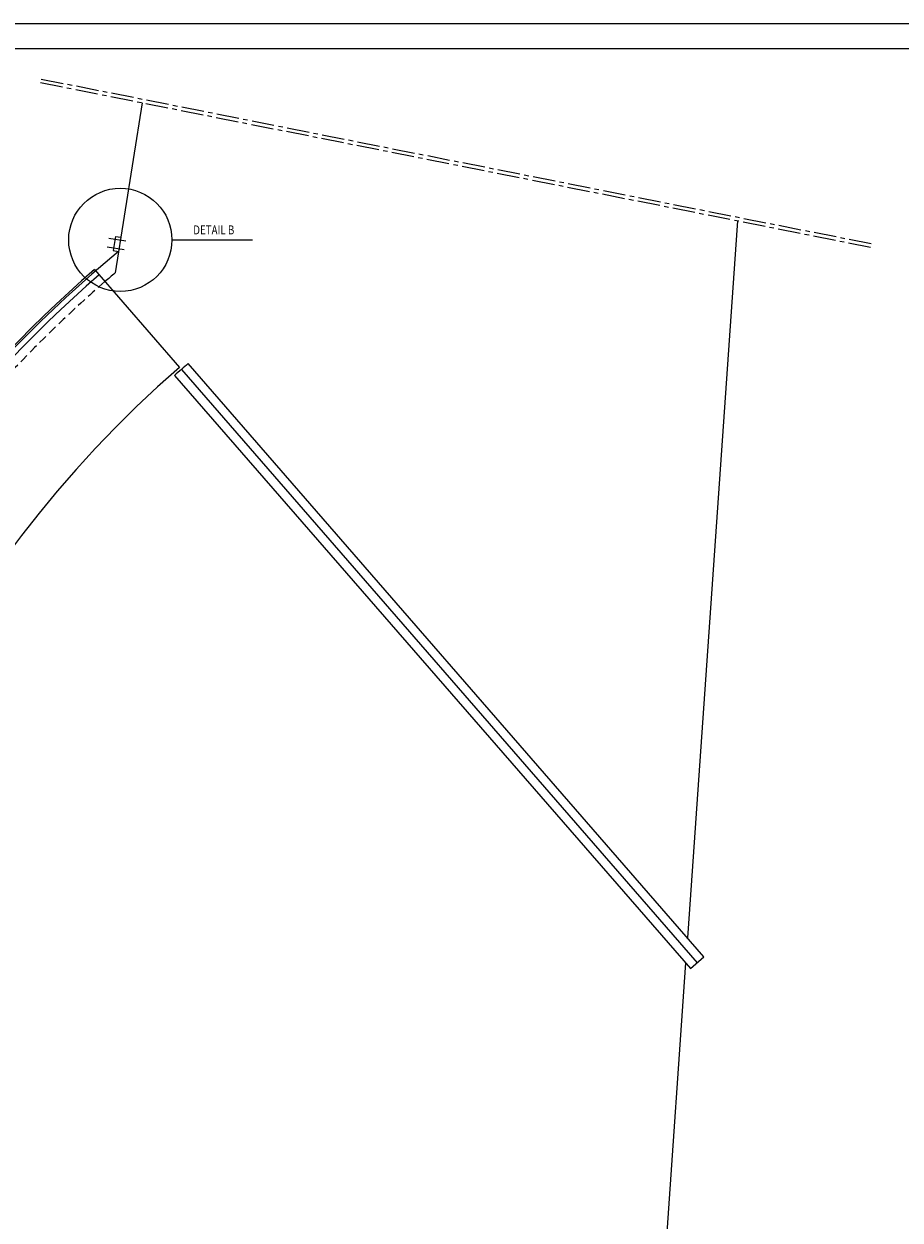
# Model space of a CAD drawing. Extents: x 0 to 23780, y 0 to 16820.
# Drawn here: x 4399 to 9292, y 10139 to 16820 of the extents above; entities that cross this region are included whole.
import ezdxf

# ---------------------------------------------------------------- set-up
doc = ezdxf.new("R2010")
doc.units = 0
doc.header["$LTSCALE"] = 100
doc.linetypes.add('LINEA-LINEETTA', pattern=[2, 1.25, -0.25, 0.25, -0.25])
doc.linetypes.add('TRATTEGGIATA', pattern=[0.75, 0.5, -0.25])
for name, color, linetype in [('ASSI', 3, 'LINEA-LINEETTA'), ('BORDODISEGNO', 7, 'CONTINUOUS'), ('L1', 7, 'CONTINUOUS'), ('LIMITIFOGLIO', 1, 'CONTINUOUS'), ('QUOTE', 1, 'CONTINUOUS'), ('TRATTEGGIATE', 3, 'TRATTEGGIATA')]:
    doc.layers.add(name, color=color, linetype=linetype)
doc.styles.get("Standard").update_dxf_attribs({"font": 'romans', "width": 0.8, "height": 50})

msp = doc.modelspace()

# ---------------------------------------------------------------- linework, layer by layer
at = {"layer": 'ASSI'}
for p, q in [((4495.72601, 16512.19712), (9139.28983, 15591.21106)), ((4491.83508, 16492.57925), (9135.3989, 15571.5932)), ((4863.79028, 15574.75293), (4958.43946, 15559.76197)), ((4873.28941, 15623.87167), (4967.22158, 15608.99427))]:
    msp.add_line(p, q, dxfattribs=at)
at = {"layer": 'BORDODISEGNO'}
msp.add_lwpolyline([(23640, 140), (23640, 16680), (140, 16680), (140, 140)], close=True, dxfattribs=at)
at = {"layer": 'L1'}
for p, q in [((5058.44222, 16379.48337), (4907.9125, 15429.0761)), ((8383.70555, 15720.68108), (8103.66144, 11715.86385)), ((4909.87865, 15633.26348), (4897.36389, 15554.24841)), ((4909.87865, 15633.26348), (4939.5093, 15628.57045)), ((4897.36389, 15554.24841), (4926.99454, 15549.55538)), ((4792.59139, 15448.60158), (5268.23418, 14901.43714)), ((8196.4422, 11609.1318), (5315.9397, 14922.77088)), ((5240.46874, 14857.16498), (8120.97124, 11543.5259)), ((5278.07507, 14890.11649), (8158.70672, 11576.32885)), ((8093.79639, 11574.78699), (7920.84991, 9101.53709)), ((8120.97124, 11543.5259), (8196.4422, 11609.1318))]:
    msp.add_line(p, q, dxfattribs=at)
for radius, start, end in [(7090, 131, 229.153201399), (7050, 131, 229.364233492), (7000, 130.392456314, 131), (6365, 131, 311), (6350, 130.548847468, 131.451152532), (2500, 359.999999999991, 0)]:
    msp.add_arc((9444.0499, 10097.71066), radius, start, end, dxfattribs=at)
at = {"layer": 'LIMITIFOGLIO'}
msp.add_lwpolyline([(23780, 0), (23780, 16820), (0, 16820), (0, 0)], close=True, dxfattribs=at)
at = {"layer": 'QUOTE'}
msp.add_line((5225.35955, 15613.75512), (5675.68319, 15613.75512), dxfattribs=at)
msp.add_circle((4937.16278, 15613.75512), 288.19677, dxfattribs=at)
msp.add_arc((9444.0499, 10097.71066), 7080, 129.643007155, 229.67668864, dxfattribs=at)
at = {"layer": 'TRATTEGGIATE'}
msp.add_arc((9444.0499, 10097.71066), 7000, 131, 311, dxfattribs=at)

# ---------------------------------------------------------------- texts
at = {"layer": 'QUOTE', "width": 0.8}
msp.add_text('DETAIL B', height=50, dxfattribs=at).set_placement((5344.54312, 15644.4967))

doc.saveas('drawing.dxf')
